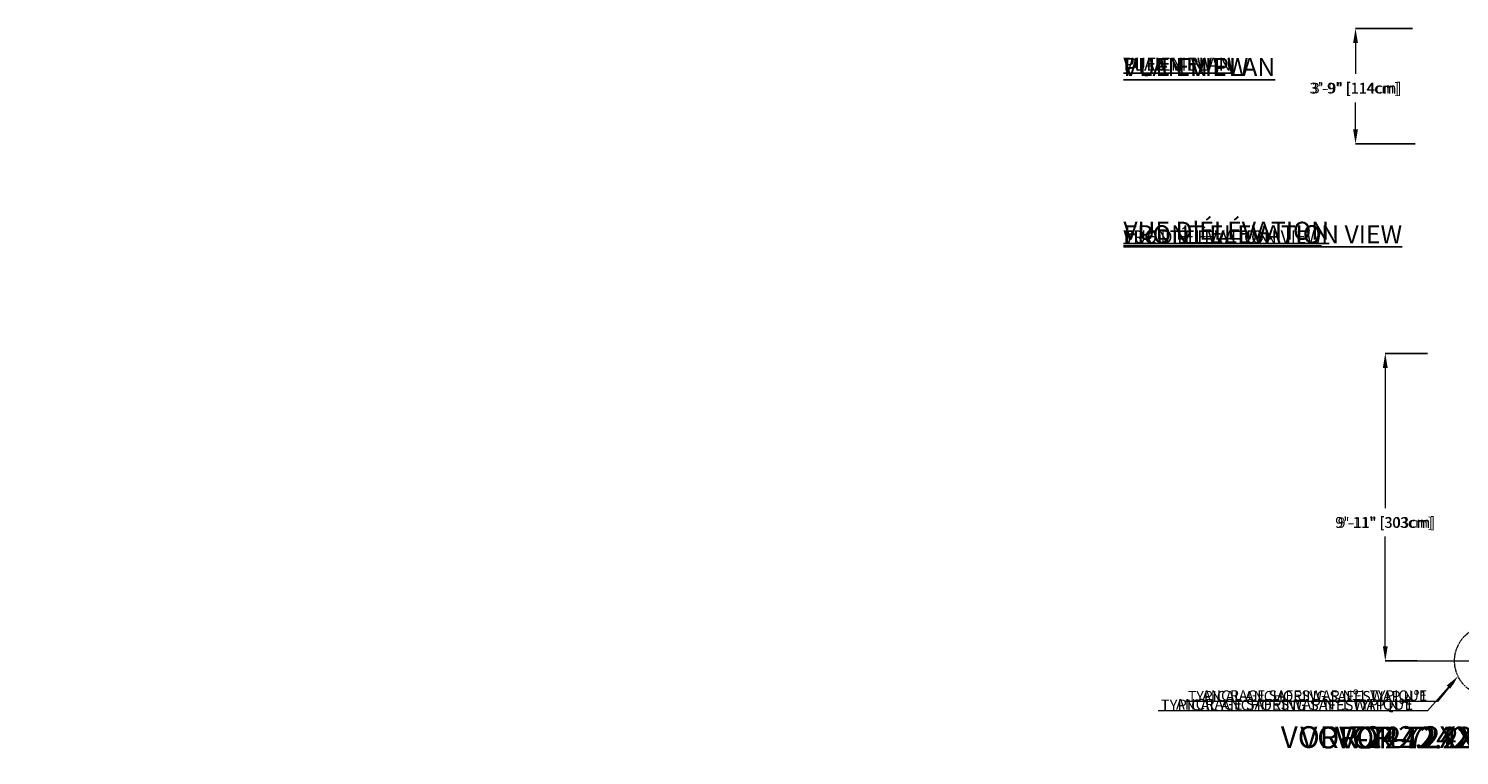
# Model space of a CAD drawing. Units: inches. Extents: x -13074 to 15459, y -152 to 134.
# Drawn here: x -667 to -111, y -148 to 134 of the extents above; entities that cross this region are included whole.
import ezdxf
from ezdxf import colors
from ezdxf.entities.mleader import LeaderData, LeaderLine
from ezdxf.math import Vec2, Vec3

# ---------------------------------------------------------------- set-up
doc = ezdxf.new("R2010")
doc.units = ezdxf.units.IN
doc.header["$MEASUREMENT"] = 0
doc.header["$PDMODE"] = 34
doc.header["$PDSIZE"] = -1
doc.linetypes.add('SLD-Center', pattern=[0.75, 0.6, -0.05, 0.05, -0.05])
doc.linetypes.add('SLD-Solid', pattern=[0])
for name, color, linetype in [('ENG PRODUCT CONST', 3, 'Continuous'), ('ENG PRODUCT TYP', 5, 'Continuous'), ('ENG PROJECT CONST', 141, 'Continuous'), ('ENG PROJECT TYP', 31, 'Continuous'), ('FR PRODUCT CONST', 1, 'Continuous'), ('FR PRODUCT TYP', 6, 'Continuous'), ('FR PROJECT CONST', 161, 'Continuous'), ('FR PROJECT TYP', 11, 'Continuous')]:
    doc.layers.add(name, color=color, linetype=linetype)
doc.styles.add('Vortex annotative', font='arial.ttf')
doc.styles.add('Vortex Title annotative', font='arialbd.ttf')
doc.dimstyles.new('Vortex PRODUCT', dxfattribs={"dimtxt": 0.125, "dimasz": 0.125, "dimexe": 0, "dimexo": 0, "dimgap": 0.125, "dimtad": 0, "dimtih": 1, "dimtoh": 1, "dimdec": 0, "dimzin": 12, "dimdsep": 46, "dimlunit": 4, "dimtxsty": 'Vortex annotative', "dimcen": 0, "dimadec": 0, "dimazin": 0, "dimtfac": 1, "dimtdec": 0, "dimtofl": 0, "dimtmove": 0, "dimatfit": 3, "dimfxl": 1, "dimfrac": 1, "dimtolj": 1, "dimtzin": 12, "dimlwd": 18, "dimarcsym": 0})
doc.dimstyles.new('Vortex PROJECT', dxfattribs={"dimtxt": 0.046875, "dimasz": 0.0625, "dimexe": 0, "dimexo": 0, "dimgap": 0.03125, "dimtad": 0, "dimtih": 1, "dimtoh": 1, "dimdec": 0, "dimzin": 12, "dimdsep": 46, "dimlunit": 4, "dimtxsty": 'Vortex annotative', "dimcen": 0, "dimadec": 0, "dimazin": 0, "dimtfac": 1, "dimtdec": 0, "dimtofl": 0, "dimtmove": 0, "dimatfit": 3, "dimfxl": 1, "dimfrac": 1, "dimtolj": 1, "dimtzin": 12, "dimlwd": 18, "dimarcsym": 0})

# ---------------------------------------------------------------- blocks, each defined once
blk = doc.blocks.new('*D155')
at = {"layer": 'Defpoints', "color": 0, "transparency": 16777216}
for p in [(-151.03, 134.44), (-128.84, 134.44), (-127.85, 89.73)]:
    blk.add_point(p, dxfattribs=at)
at = {"layer": 'ENG PRODUCT TYP', "color": 0, "lineweight": -2, "transparency": 16777216}
for p, q in [((-128.84, 134.44), (-151.03, 134.44)), ((-127.85, 89.73), (-151.03, 89.73))]:
    blk.add_line(p, q, dxfattribs=at)
at = {"layer": 'ENG PRODUCT TYP', "color": 0, "lineweight": 18, "transparency": 16777216}
for p, q in [((-151.03, 130.44), (-151.03, 117.89)), ((-151.03, 93.73), (-151.03, 104.77))]:
    blk.add_line(p, q, dxfattribs=at)
at = {"layer": 'ENG PRODUCT TYP', "color": 0, "transparency": 16777216}
for points in [[(-151.7, 130.44), (-150.37, 130.44), (-151.03, 134.44)], [(-151.7, 93.73), (-150.37, 93.73), (-151.03, 89.73)]]:
    blk.add_solid(points, dxfattribs=at)
at = {"layer": 'ENG PRODUCT TYP', "color": 0, "transparency": 16777216, "insert": (-151.03, 111.33), "char_height": 4, "attachment_point": 5, "style": 'Vortex annotative'}
blk.add_mtext('\\A1;3\'-9" [114cm]', dxfattribs=at)
blk = doc.blocks.new('*D156')
at = {"layer": 'Defpoints', "color": 0, "transparency": 16777216}
for p in [(-151.03, 134.44), (-128.84, 134.44), (-127.85, 89.73)]:
    blk.add_point(p, dxfattribs=at)
at = {"layer": 'ENG PROJECT TYP', "color": 0, "lineweight": -2, "transparency": 16777216}
for p, q in [((-128.84, 134.44), (-151.03, 134.44)), ((-127.85, 89.73), (-151.03, 89.73))]:
    blk.add_line(p, q, dxfattribs=at)
at = {"layer": 'ENG PROJECT TYP', "color": 0, "lineweight": 18, "transparency": 16777216}
for p, q in [((-151.03, 128.82), (-151.03, 116.85)), ((-151.03, 95.35), (-151.03, 105.81))]:
    blk.add_line(p, q, dxfattribs=at)
at = {"layer": 'ENG PROJECT TYP', "color": 0, "transparency": 16777216}
for points in [[(-151.97, 128.82), (-150.09, 128.82), (-151.03, 134.44)], [(-151.97, 95.35), (-150.09, 95.35), (-151.03, 89.73)]]:
    blk.add_solid(points, dxfattribs=at)
at = {"layer": 'ENG PROJECT TYP', "color": 0, "transparency": 16777216, "insert": (-151.03, 111.33), "char_height": 4.2188, "attachment_point": 5, "style": 'Vortex annotative'}
blk.add_mtext('\\A1;3\'-9" [114cm]', dxfattribs=at)
blk = doc.blocks.new('*D157')
at = {"layer": 'Defpoints', "color": 0, "transparency": 16777216}
for p in [(-151.03, 134.44), (-128.84, 134.44), (-127.85, 89.73)]:
    blk.add_point(p, dxfattribs=at)
at = {"layer": 'FR PRODUCT TYP', "color": 0, "lineweight": -2, "transparency": 16777216}
for p, q in [((-128.84, 134.44), (-151.03, 134.44)), ((-127.85, 89.73), (-151.03, 89.73))]:
    blk.add_line(p, q, dxfattribs=at)
at = {"layer": 'FR PRODUCT TYP', "color": 0, "lineweight": 18, "transparency": 16777216}
for p, q in [((-151.03, 130.44), (-151.03, 117.89)), ((-151.03, 93.73), (-151.03, 104.77))]:
    blk.add_line(p, q, dxfattribs=at)
at = {"layer": 'FR PRODUCT TYP', "color": 0, "transparency": 16777216}
for points in [[(-151.7, 130.44), (-150.37, 130.44), (-151.03, 134.44)], [(-151.7, 93.73), (-150.37, 93.73), (-151.03, 89.73)]]:
    blk.add_solid(points, dxfattribs=at)
at = {"layer": 'FR PRODUCT TYP', "color": 0, "transparency": 16777216, "insert": (-151.03, 111.33), "char_height": 4, "attachment_point": 5, "style": 'Vortex annotative'}
blk.add_mtext('\\A1;3\'-9" [114cm]', dxfattribs=at)
blk = doc.blocks.new('*D158')
at = {"layer": 'Defpoints', "color": 0, "transparency": 16777216}
for p in [(-151.03, 134.44), (-128.84, 134.44), (-127.85, 89.73)]:
    blk.add_point(p, dxfattribs=at)
at = {"layer": 'FR PRODUCT CONST', "color": 0, "lineweight": -2, "transparency": 16777216}
for p, q in [((-128.84, 134.44), (-151.03, 134.44)), ((-127.85, 89.73), (-151.03, 89.73))]:
    blk.add_line(p, q, dxfattribs=at)
at = {"layer": 'FR PRODUCT CONST', "color": 0, "lineweight": 18, "transparency": 16777216}
for p, q in [((-151.03, 130.44), (-151.03, 117.89)), ((-151.03, 93.73), (-151.03, 104.77))]:
    blk.add_line(p, q, dxfattribs=at)
at = {"layer": 'FR PRODUCT CONST', "color": 0, "transparency": 16777216}
for points in [[(-151.7, 130.44), (-150.37, 130.44), (-151.03, 134.44)], [(-151.7, 93.73), (-150.37, 93.73), (-151.03, 89.73)]]:
    blk.add_solid(points, dxfattribs=at)
at = {"layer": 'FR PRODUCT CONST', "color": 0, "transparency": 16777216, "insert": (-151.03, 111.33), "char_height": 4, "attachment_point": 5, "style": 'Vortex annotative'}
blk.add_mtext('\\A1;3\'-9" [114cm]', dxfattribs=at)
blk = doc.blocks.new('*D159')
at = {"layer": 'Defpoints', "color": 0, "transparency": 16777216}
for p in [(-151.03, 134.44), (-128.84, 134.44), (-127.85, 89.73)]:
    blk.add_point(p, dxfattribs=at)
at = {"layer": 'ENG PRODUCT CONST', "color": 0, "lineweight": -2, "transparency": 16777216}
for p, q in [((-128.84, 134.44), (-151.03, 134.44)), ((-127.85, 89.73), (-151.03, 89.73))]:
    blk.add_line(p, q, dxfattribs=at)
at = {"layer": 'ENG PRODUCT CONST', "color": 0, "lineweight": 18, "transparency": 16777216}
for p, q in [((-151.03, 130.44), (-151.03, 117.89)), ((-151.03, 93.73), (-151.03, 104.77))]:
    blk.add_line(p, q, dxfattribs=at)
at = {"layer": 'ENG PRODUCT CONST', "color": 0, "transparency": 16777216}
for points in [[(-151.7, 130.44), (-150.37, 130.44), (-151.03, 134.44)], [(-151.7, 93.73), (-150.37, 93.73), (-151.03, 89.73)]]:
    blk.add_solid(points, dxfattribs=at)
at = {"layer": 'ENG PRODUCT CONST', "color": 0, "transparency": 16777216, "insert": (-151.03, 111.33), "char_height": 4, "attachment_point": 5, "style": 'Vortex annotative'}
blk.add_mtext('\\A1;3\'-9" [114cm]', dxfattribs=at)
blk = doc.blocks.new('*D160')
at = {"layer": 'Defpoints', "color": 0, "transparency": 16777216}
for p in [(-151.03, 134.44), (-128.84, 134.44), (-127.85, 89.73)]:
    blk.add_point(p, dxfattribs=at)
at = {"layer": 'ENG PROJECT CONST', "color": 0, "lineweight": -2, "transparency": 16777216}
for p, q in [((-128.84, 134.44), (-151.03, 134.44)), ((-127.85, 89.73), (-151.03, 89.73))]:
    blk.add_line(p, q, dxfattribs=at)
at = {"layer": 'ENG PROJECT CONST', "color": 0, "lineweight": 18, "transparency": 16777216}
for p, q in [((-151.03, 128.82), (-151.03, 116.85)), ((-151.03, 95.35), (-151.03, 105.81))]:
    blk.add_line(p, q, dxfattribs=at)
at = {"layer": 'ENG PROJECT CONST', "color": 0, "transparency": 16777216}
for points in [[(-151.97, 128.82), (-150.09, 128.82), (-151.03, 134.44)], [(-151.97, 95.35), (-150.09, 95.35), (-151.03, 89.73)]]:
    blk.add_solid(points, dxfattribs=at)
at = {"layer": 'ENG PROJECT CONST', "color": 0, "transparency": 16777216, "insert": (-151.03, 111.33), "char_height": 4.2188, "attachment_point": 5, "style": 'Vortex annotative'}
blk.add_mtext('\\A1;3\'-9" [114cm]', dxfattribs=at)
blk = doc.blocks.new('*D161')
at = {"layer": 'Defpoints', "color": 0, "transparency": 16777216}
for p in [(-151.03, 134.44), (-128.84, 134.44), (-127.85, 89.73)]:
    blk.add_point(p, dxfattribs=at)
at = {"layer": 'FR PROJECT CONST', "color": 0, "lineweight": -2, "transparency": 16777216}
for p, q in [((-128.84, 134.44), (-151.03, 134.44)), ((-127.85, 89.73), (-151.03, 89.73))]:
    blk.add_line(p, q, dxfattribs=at)
at = {"layer": 'FR PROJECT CONST', "color": 0, "lineweight": 18, "transparency": 16777216}
for p, q in [((-151.03, 128.82), (-151.03, 116.85)), ((-151.03, 95.35), (-151.03, 105.81))]:
    blk.add_line(p, q, dxfattribs=at)
at = {"layer": 'FR PROJECT CONST', "color": 0, "transparency": 16777216}
for points in [[(-151.97, 128.82), (-150.09, 128.82), (-151.03, 134.44)], [(-151.97, 95.35), (-150.09, 95.35), (-151.03, 89.73)]]:
    blk.add_solid(points, dxfattribs=at)
at = {"layer": 'FR PROJECT CONST', "color": 0, "transparency": 16777216, "insert": (-151.03, 111.33), "char_height": 4.2188, "attachment_point": 5, "style": 'Vortex annotative'}
blk.add_mtext('\\A1;3\'-9" [114cm]', dxfattribs=at)
blk = doc.blocks.new('*D162')
at = {"layer": 'Defpoints', "color": 0, "transparency": 16777216}
for p in [(-151.03, 134.44), (-128.84, 134.44), (-127.85, 89.73)]:
    blk.add_point(p, dxfattribs=at)
at = {"layer": 'FR PROJECT TYP', "color": 0, "lineweight": -2, "transparency": 16777216}
for p, q in [((-128.84, 134.44), (-151.03, 134.44)), ((-127.85, 89.73), (-151.03, 89.73))]:
    blk.add_line(p, q, dxfattribs=at)
at = {"layer": 'FR PROJECT TYP', "color": 0, "lineweight": 18, "transparency": 16777216}
for p, q in [((-151.03, 128.82), (-151.03, 116.85)), ((-151.03, 95.35), (-151.03, 105.81))]:
    blk.add_line(p, q, dxfattribs=at)
at = {"layer": 'FR PROJECT TYP', "color": 0, "transparency": 16777216}
for points in [[(-151.97, 128.82), (-150.09, 128.82), (-151.03, 134.44)], [(-151.97, 95.35), (-150.09, 95.35), (-151.03, 89.73)]]:
    blk.add_solid(points, dxfattribs=at)
at = {"layer": 'FR PROJECT TYP', "color": 0, "transparency": 16777216, "insert": (-151.03, 111.33), "char_height": 4.2188, "attachment_point": 5, "style": 'Vortex annotative'}
blk.add_mtext('\\A1;3\'-9" [114cm]', dxfattribs=at)
blk = doc.blocks.new('*D181')
at = {"layer": 'Defpoints', "color": 0, "transparency": 16777216}
for p in [(-139.47, 8.28), (-123.1, 8.28), (-127.09, -111.16)]:
    blk.add_point(p, dxfattribs=at)
at = {"layer": 'ENG PRODUCT TYP', "color": 0, "lineweight": -2, "transparency": 16777216}
for p, q in [((-123.1, 8.28), (-139.47, 8.28)), ((-127.09, -111.16), (-139.47, -111.16))]:
    blk.add_line(p, q, dxfattribs=at)
at = {"layer": 'ENG PRODUCT TYP', "color": 0, "lineweight": 18, "transparency": 16777216}
for p, q in [((-139.47, 4.28), (-139.47, -50.89)), ((-139.47, -107.16), (-139.47, -64.02))]:
    blk.add_line(p, q, dxfattribs=at)
at = {"layer": 'ENG PRODUCT TYP', "color": 0, "transparency": 16777216}
for points in [[(-140.13, 4.28), (-138.8, 4.28), (-139.47, 8.28)], [(-140.13, -107.16), (-138.8, -107.16), (-139.47, -111.16)]]:
    blk.add_solid(points, dxfattribs=at)
at = {"layer": 'ENG PRODUCT TYP', "color": 0, "transparency": 16777216, "insert": (-139.47, -57.45), "char_height": 4, "attachment_point": 5, "style": 'Vortex annotative'}
blk.add_mtext('\\A1;9\'-11" [303cm]', dxfattribs=at)
blk = doc.blocks.new('*D182')
at = {"layer": 'Defpoints', "color": 0, "transparency": 16777216}
for p in [(-139.47, 8.28), (-123.1, 8.28), (-127.09, -111.16)]:
    blk.add_point(p, dxfattribs=at)
at = {"layer": 'FR PRODUCT TYP', "color": 0, "lineweight": -2, "transparency": 16777216}
for p, q in [((-123.1, 8.28), (-139.47, 8.28)), ((-127.09, -111.16), (-139.47, -111.16))]:
    blk.add_line(p, q, dxfattribs=at)
at = {"layer": 'FR PRODUCT TYP', "color": 0, "lineweight": 18, "transparency": 16777216}
for p, q in [((-139.47, 4.28), (-139.47, -50.89)), ((-139.47, -107.16), (-139.47, -64.02))]:
    blk.add_line(p, q, dxfattribs=at)
at = {"layer": 'FR PRODUCT TYP', "color": 0, "transparency": 16777216}
for points in [[(-140.13, 4.28), (-138.8, 4.28), (-139.47, 8.28)], [(-140.13, -107.16), (-138.8, -107.16), (-139.47, -111.16)]]:
    blk.add_solid(points, dxfattribs=at)
at = {"layer": 'FR PRODUCT TYP', "color": 0, "transparency": 16777216, "insert": (-139.47, -57.45), "char_height": 4, "attachment_point": 5, "style": 'Vortex annotative'}
blk.add_mtext('\\A1;9\'-11" [303cm]', dxfattribs=at)
blk = doc.blocks.new('*D183')
at = {"layer": 'Defpoints', "color": 0, "transparency": 16777216}
for p in [(-139.47, 8.28), (-123.1, 8.28), (-127.09, -111.16)]:
    blk.add_point(p, dxfattribs=at)
at = {"layer": 'FR PRODUCT CONST', "color": 0, "lineweight": -2, "transparency": 16777216}
for p, q in [((-123.1, 8.28), (-139.47, 8.28)), ((-127.09, -111.16), (-139.47, -111.16))]:
    blk.add_line(p, q, dxfattribs=at)
at = {"layer": 'FR PRODUCT CONST', "color": 0, "lineweight": 18, "transparency": 16777216}
for p, q in [((-139.47, 4.28), (-139.47, -50.89)), ((-139.47, -107.16), (-139.47, -64.02))]:
    blk.add_line(p, q, dxfattribs=at)
at = {"layer": 'FR PRODUCT CONST', "color": 0, "transparency": 16777216}
for points in [[(-140.13, 4.28), (-138.8, 4.28), (-139.47, 8.28)], [(-140.13, -107.16), (-138.8, -107.16), (-139.47, -111.16)]]:
    blk.add_solid(points, dxfattribs=at)
at = {"layer": 'FR PRODUCT CONST', "color": 0, "transparency": 16777216, "insert": (-139.47, -57.45), "char_height": 4, "attachment_point": 5, "style": 'Vortex annotative'}
blk.add_mtext('\\A1;9\'-11" [303cm]', dxfattribs=at)
blk = doc.blocks.new('*D184')
at = {"layer": 'Defpoints', "color": 0, "transparency": 16777216}
for p in [(-139.47, 8.28), (-123.1, 8.28), (-127.09, -111.16)]:
    blk.add_point(p, dxfattribs=at)
at = {"layer": 'ENG PRODUCT CONST', "color": 0, "lineweight": -2, "transparency": 16777216}
for p, q in [((-123.1, 8.28), (-139.47, 8.28)), ((-127.09, -111.16), (-139.47, -111.16))]:
    blk.add_line(p, q, dxfattribs=at)
at = {"layer": 'ENG PRODUCT CONST', "color": 0, "lineweight": 18, "transparency": 16777216}
for p, q in [((-139.47, 4.28), (-139.47, -50.89)), ((-139.47, -107.16), (-139.47, -64.02))]:
    blk.add_line(p, q, dxfattribs=at)
at = {"layer": 'ENG PRODUCT CONST', "color": 0, "transparency": 16777216}
for points in [[(-140.13, 4.28), (-138.8, 4.28), (-139.47, 8.28)], [(-140.13, -107.16), (-138.8, -107.16), (-139.47, -111.16)]]:
    blk.add_solid(points, dxfattribs=at)
at = {"layer": 'ENG PRODUCT CONST', "color": 0, "transparency": 16777216, "insert": (-139.47, -57.45), "char_height": 4, "attachment_point": 5, "style": 'Vortex annotative'}
blk.add_mtext('\\A1;9\'-11" [303cm]', dxfattribs=at)
blk = doc.blocks.new('*D185')
at = {"layer": 'Defpoints', "color": 0, "transparency": 16777216}
for p in [(-139.47, 8.28), (-123.1, 8.28), (-127.09, -111.16)]:
    blk.add_point(p, dxfattribs=at)
at = {"layer": 'ENG PROJECT TYP', "color": 0, "lineweight": -2, "transparency": 16777216}
for p, q in [((-123.1, 8.28), (-139.47, 8.28)), ((-127.09, -111.16), (-139.47, -111.16))]:
    blk.add_line(p, q, dxfattribs=at)
at = {"layer": 'ENG PROJECT TYP', "color": 0, "lineweight": 18, "transparency": 16777216}
for p, q in [((-139.47, 2.65), (-139.47, -51.88)), ((-139.47, -105.53), (-139.47, -62.91))]:
    blk.add_line(p, q, dxfattribs=at)
at = {"layer": 'ENG PROJECT TYP', "color": 0, "transparency": 16777216}
for points in [[(-140.4, 2.65), (-138.53, 2.65), (-139.47, 8.28)], [(-140.4, -105.53), (-138.53, -105.53), (-139.47, -111.16)]]:
    blk.add_solid(points, dxfattribs=at)
at = {"layer": 'ENG PROJECT TYP', "color": 0, "transparency": 16777216, "insert": (-139.47, -57.39), "char_height": 4.2188, "attachment_point": 5, "style": 'Vortex annotative'}
blk.add_mtext('\\A1;9\'-11" [303cm]', dxfattribs=at)
blk = doc.blocks.new('*D186')
at = {"layer": 'Defpoints', "color": 0, "transparency": 16777216}
for p in [(-139.47, 8.28), (-123.1, 8.28), (-127.09, -111.16)]:
    blk.add_point(p, dxfattribs=at)
at = {"layer": 'ENG PROJECT CONST', "color": 0, "lineweight": -2, "transparency": 16777216}
for p, q in [((-123.1, 8.28), (-139.47, 8.28)), ((-127.09, -111.16), (-139.47, -111.16))]:
    blk.add_line(p, q, dxfattribs=at)
at = {"layer": 'ENG PROJECT CONST', "color": 0, "lineweight": 18, "transparency": 16777216}
for p, q in [((-139.47, 2.65), (-139.47, -51.88)), ((-139.47, -105.53), (-139.47, -62.91))]:
    blk.add_line(p, q, dxfattribs=at)
at = {"layer": 'ENG PROJECT CONST', "color": 0, "transparency": 16777216}
for points in [[(-140.4, 2.65), (-138.53, 2.65), (-139.47, 8.28)], [(-140.4, -105.53), (-138.53, -105.53), (-139.47, -111.16)]]:
    blk.add_solid(points, dxfattribs=at)
at = {"layer": 'ENG PROJECT CONST', "color": 0, "transparency": 16777216, "insert": (-139.47, -57.39), "char_height": 4.2188, "attachment_point": 5, "style": 'Vortex annotative'}
blk.add_mtext('\\A1;9\'-11" [303cm]', dxfattribs=at)
blk = doc.blocks.new('*D187')
at = {"layer": 'Defpoints', "color": 0, "transparency": 16777216}
for p in [(-139.47, 8.28), (-123.1, 8.28), (-127.09, -111.16)]:
    blk.add_point(p, dxfattribs=at)
at = {"layer": 'FR PROJECT CONST', "color": 0, "lineweight": -2, "transparency": 16777216}
for p, q in [((-123.1, 8.28), (-139.47, 8.28)), ((-127.09, -111.16), (-139.47, -111.16))]:
    blk.add_line(p, q, dxfattribs=at)
at = {"layer": 'FR PROJECT CONST', "color": 0, "lineweight": 18, "transparency": 16777216}
for p, q in [((-139.47, 2.65), (-139.47, -51.88)), ((-139.47, -105.53), (-139.47, -62.91))]:
    blk.add_line(p, q, dxfattribs=at)
at = {"layer": 'FR PROJECT CONST', "color": 0, "transparency": 16777216}
for points in [[(-140.4, 2.65), (-138.53, 2.65), (-139.47, 8.28)], [(-140.4, -105.53), (-138.53, -105.53), (-139.47, -111.16)]]:
    blk.add_solid(points, dxfattribs=at)
at = {"layer": 'FR PROJECT CONST', "color": 0, "transparency": 16777216, "insert": (-139.47, -57.39), "char_height": 4.2188, "attachment_point": 5, "style": 'Vortex annotative'}
blk.add_mtext('\\A1;9\'-11" [303cm]', dxfattribs=at)
blk = doc.blocks.new('*D188')
at = {"layer": 'Defpoints', "color": 0, "transparency": 16777216}
for p in [(-139.47, 8.28), (-123.1, 8.28), (-127.09, -111.16)]:
    blk.add_point(p, dxfattribs=at)
at = {"layer": 'FR PROJECT TYP', "color": 0, "lineweight": -2, "transparency": 16777216}
for p, q in [((-123.1, 8.28), (-139.47, 8.28)), ((-127.09, -111.16), (-139.47, -111.16))]:
    blk.add_line(p, q, dxfattribs=at)
at = {"layer": 'FR PROJECT TYP', "color": 0, "lineweight": 18, "transparency": 16777216}
for p, q in [((-139.47, 2.65), (-139.47, -51.88)), ((-139.47, -105.53), (-139.47, -62.91))]:
    blk.add_line(p, q, dxfattribs=at)
at = {"layer": 'FR PROJECT TYP', "color": 0, "transparency": 16777216}
for points in [[(-140.4, 2.65), (-138.53, 2.65), (-139.47, 8.28)], [(-140.4, -105.53), (-138.53, -105.53), (-139.47, -111.16)]]:
    blk.add_solid(points, dxfattribs=at)
at = {"layer": 'FR PROJECT TYP', "color": 0, "transparency": 16777216, "insert": (-139.47, -57.39), "char_height": 4.2188, "attachment_point": 5, "style": 'Vortex annotative'}
blk.add_mtext('\\A1;9\'-11" [303cm]', dxfattribs=at)

msp = doc.modelspace()

# ---------------------------------------------------------------- linework, layer by layer
at = {"linetype": 'SLD-Solid', "lineweight": 18}
msp.add_line((-133.11, -111.16), (148.65, -111.16), dxfattribs=at)
at = {"linetype": 'SLD-Center', "lineweight": 18}
msp.add_circle((-98.74, -111.16), 13.8, dxfattribs=at)

# ---------------------------------------------------------------- texts
at = {"layer": 'ENG PRODUCT CONST', "char_height": 5, "attachment_point": 1, "style": 'Vortex annotative'}
for s, insert, width in [('{\\LPLAN VIEW}', (-241.25, 123.13), 47.9354), ('{\\LFRONT ELEVATION VIEW}', (-241.25, 56.03), 102.3705)]:
    msp.add_mtext(s, dxfattribs=dict(at, insert=insert, width=width))
at = {"layer": 'ENG PRODUCT TYP', "char_height": 5, "attachment_point": 1, "style": 'Vortex annotative'}
for s, insert, width in [('{\\LPLAN VIEW}', (-241.25, 123.13), 47.9354), ('{\\LFRONT ELEVATION VIEW}', (-241.25, 56.03), 102.3705)]:
    msp.add_mtext(s, dxfattribs=dict(at, insert=insert, width=width))
at = {"layer": 'ENG PROJECT CONST', "attachment_point": 1}
for s, insert, char_height, width, style in [('{\\LPLAN VIEW}', (-241.25, 123.05), 7.0312, 134.8183, 'Vortex annotative'), ('{\\LFRONT ELEVATION VIEW}', (-241.25, 58.06), 7.0312, 287.917, 'Vortex annotative'), ('VOR-7242.2XXX TWINSPLASH (Construction Detail)', (-172.51, -136.75), 8.4375, 769.308, 'Vortex Title annotative')]:
    msp.add_mtext(s, dxfattribs=dict(at, insert=insert, char_height=char_height, width=width, style=style))
at = {"layer": 'ENG PROJECT TYP', "attachment_point": 1}
for s, insert, char_height, width, style in [('{\\LPLAN VIEW}', (-241.25, 123.05), 7.0312, 134.8183, 'Vortex annotative'), ('{\\LFRONT ELEVATION VIEW}', (-241.25, 58.06), 7.0312, 287.917, 'Vortex annotative'), ('VOR-7242.2XXX TWINSPLASH (Typical Detail)', (-157.35, -136.75), 8.4375, 750.6403, 'Vortex Title annotative')]:
    msp.add_mtext(s, dxfattribs=dict(at, insert=insert, char_height=char_height, width=width, style=style))
at = {"layer": 'FR PRODUCT CONST', "char_height": 5, "attachment_point": 1, "style": 'Vortex annotative'}
for s, insert, width in [('{\\LVUE EN PLAN}', (-241.25, 123.13), 62.5599), ("{\\LVUE D'ÉLÉVATION}", (-241.25, 56.03), 63.1152)]:
    msp.add_mtext(s, dxfattribs=dict(at, insert=insert, width=width))
at = {"layer": 'FR PRODUCT TYP', "char_height": 5, "attachment_point": 1, "style": 'Vortex annotative'}
for s, insert, width in [('{\\LVUE EN PLAN}', (-241.25, 123.13), 62.5599), ("{\\LVUE D'ÉLÉVATION}", (-241.25, 56.03), 63.1152)]:
    msp.add_mtext(s, dxfattribs=dict(at, insert=insert, width=width))
at = {"layer": 'FR PROJECT CONST', "attachment_point": 1}
for s, insert, char_height, width, style in [('{\\LVUE EN PLAN}', (-241.25, 123.05), 7.0312, 175.9497, 'Vortex annotative'), ("{\\LVUE D'ÉLÉVATION}", (-241.25, 59.43), 7.0312, 177.5115, 'Vortex annotative'), ('VOR-7242.2XXX TWINSPLASH (Détail de Construction)', (-180.09, -136.54), 8.4375, 750.6403, 'Vortex Title annotative')]:
    msp.add_mtext(s, dxfattribs=dict(at, insert=insert, char_height=char_height, width=width, style=style))
at = {"layer": 'FR PROJECT TYP', "attachment_point": 1}
for s, insert, char_height, width, style in [('{\\LVUE EN PLAN}', (-241.25, 123.05), 7.0312, 175.9497, 'Vortex annotative'), ("{\\LVUE D'ÉLÉVATION}", (-241.25, 59.43), 7.0312, 177.5115, 'Vortex annotative'), ('VOR-7242.2XXX TWINSPLASH (Détail Typique)', (-158.97, -136.75), 8.4375, 750.6403, 'Vortex Title annotative')]:
    msp.add_mtext(s, dxfattribs=dict(at, insert=insert, char_height=char_height, width=width, style=style))

# ---------------------------------------------------------------- dimensions: what is measured, and where the dimension line sits
at = {"layer": 'ENG PRODUCT CONST'}
for base, p1, p2, override, picture, middle in [((-151.03, 134.44), (-127.85, 89.73), (-128.84, 134.44), {"dimscale": 0, "dimatfit": 1}, '*D159', (-151.03, 111.33)), ((-139.47, 8.28), (-127.09, -111.16), (-123.1, 8.28), {"dimscale": 0, "dimtix": 0, "dimtofl": 0, "dimtmove": 0, "dimatfit": 1}, '*D184', (-139.47, -57.45))]:
    dim = msp.add_linear_dim(base=base, p1=p1, p2=p2, angle=90, dimstyle='Vortex PRODUCT', override=override, dxfattribs=at)
    dim.commit()
    dim.dimension.update_dxf_attribs({"geometry": picture, "text_midpoint": middle, "dimtype": 160})
at = {"layer": 'ENG PRODUCT TYP'}
for base, p1, p2, override, picture, middle in [((-151.03, 134.44), (-127.85, 89.73), (-128.84, 134.44), {"dimscale": 0, "dimatfit": 1}, '*D155', (-151.03, 111.33)), ((-139.47, 8.28), (-127.09, -111.16), (-123.1, 8.28), {"dimscale": 0, "dimtix": 0, "dimtofl": 0, "dimtmove": 0, "dimatfit": 1}, '*D181', (-139.47, -57.45))]:
    dim = msp.add_linear_dim(base=base, p1=p1, p2=p2, angle=90, dimstyle='Vortex PRODUCT', override=override, dxfattribs=at)
    dim.commit()
    dim.dimension.update_dxf_attribs({"geometry": picture, "text_midpoint": middle, "dimtype": 160})
at = {"layer": 'ENG PROJECT CONST'}
for base, p1, p2, override, picture, middle in [((-151.03, 134.44), (-127.85, 89.73), (-128.84, 134.44), {"dimscale": 0, "dimatfit": 1}, '*D160', (-151.03, 111.33)), ((-139.47, 8.28), (-127.09, -111.16), (-123.1, 8.28), {"dimscale": 0, "dimtix": 0, "dimtofl": 0, "dimtmove": 0, "dimatfit": 1}, '*D186', (-139.47, -57.39))]:
    dim = msp.add_linear_dim(base=base, p1=p1, p2=p2, angle=90, dimstyle='Vortex PROJECT', override=override, dxfattribs=at)
    dim.commit()
    dim.dimension.update_dxf_attribs({"geometry": picture, "text_midpoint": middle, "dimtype": 160})
at = {"layer": 'ENG PROJECT TYP'}
for base, p1, p2, override, picture, middle in [((-151.03, 134.44), (-127.85, 89.73), (-128.84, 134.44), {"dimscale": 0, "dimatfit": 1}, '*D156', (-151.03, 111.33)), ((-139.47, 8.28), (-127.09, -111.16), (-123.1, 8.28), {"dimscale": 0, "dimtix": 0, "dimtofl": 0, "dimtmove": 0, "dimatfit": 1}, '*D185', (-139.47, -57.39))]:
    dim = msp.add_linear_dim(base=base, p1=p1, p2=p2, angle=90, dimstyle='Vortex PROJECT', override=override, dxfattribs=at)
    dim.commit()
    dim.dimension.update_dxf_attribs({"geometry": picture, "text_midpoint": middle, "dimtype": 160})
at = {"layer": 'FR PRODUCT CONST'}
for base, p1, p2, override, picture, middle in [((-151.03, 134.44), (-127.85, 89.73), (-128.84, 134.44), {"dimscale": 0, "dimatfit": 1}, '*D158', (-151.03, 111.33)), ((-139.47, 8.28), (-127.09, -111.16), (-123.1, 8.28), {"dimscale": 0, "dimtix": 0, "dimtofl": 0, "dimtmove": 0, "dimatfit": 1}, '*D183', (-139.47, -57.45))]:
    dim = msp.add_linear_dim(base=base, p1=p1, p2=p2, angle=90, dimstyle='Vortex PRODUCT', override=override, dxfattribs=at)
    dim.commit()
    dim.dimension.update_dxf_attribs({"geometry": picture, "text_midpoint": middle, "dimtype": 160})
at = {"layer": 'FR PRODUCT TYP'}
for base, p1, p2, override, picture, middle in [((-151.03, 134.44), (-127.85, 89.73), (-128.84, 134.44), {"dimscale": 0, "dimatfit": 1}, '*D157', (-151.03, 111.33)), ((-139.47, 8.28), (-127.09, -111.16), (-123.1, 8.28), {"dimscale": 0, "dimtix": 0, "dimtofl": 0, "dimtmove": 0, "dimatfit": 1}, '*D182', (-139.47, -57.45))]:
    dim = msp.add_linear_dim(base=base, p1=p1, p2=p2, angle=90, dimstyle='Vortex PRODUCT', override=override, dxfattribs=at)
    dim.commit()
    dim.dimension.update_dxf_attribs({"geometry": picture, "text_midpoint": middle, "dimtype": 160})
at = {"layer": 'FR PROJECT CONST'}
for base, p1, p2, override, picture, middle in [((-151.03, 134.44), (-127.85, 89.73), (-128.84, 134.44), {"dimscale": 0, "dimatfit": 1}, '*D161', (-151.03, 111.33)), ((-139.47, 8.28), (-127.09, -111.16), (-123.1, 8.28), {"dimscale": 0, "dimtix": 0, "dimtofl": 0, "dimtmove": 0, "dimatfit": 1}, '*D187', (-139.47, -57.39))]:
    dim = msp.add_linear_dim(base=base, p1=p1, p2=p2, angle=90, dimstyle='Vortex PROJECT', override=override, dxfattribs=at)
    dim.commit()
    dim.dimension.update_dxf_attribs({"geometry": picture, "text_midpoint": middle, "dimtype": 160})
at = {"layer": 'FR PROJECT TYP'}
for base, p1, p2, override, picture, middle in [((-151.03, 134.44), (-127.85, 89.73), (-128.84, 134.44), {"dimscale": 0, "dimatfit": 1}, '*D162', (-151.03, 111.33)), ((-139.47, 8.28), (-127.09, -111.16), (-123.1, 8.28), {"dimscale": 0, "dimtix": 0, "dimtofl": 0, "dimtmove": 0, "dimatfit": 1}, '*D188', (-139.47, -57.39))]:
    dim = msp.add_linear_dim(base=base, p1=p1, p2=p2, angle=90, dimstyle='Vortex PROJECT', override=override, dxfattribs=at)
    dim.commit()
    dim.dimension.update_dxf_attribs({"geometry": picture, "text_midpoint": middle, "dimtype": 160})

# ---------------------------------------------------------------- leaders
at = {"layer": 'ENG PRODUCT CONST'}
ml = msp.add_multileader_mtext('Standard', dxfattribs=at)
ml.set_content('TYPICAL ANCHORING SAFESWAP Nº1', color=256, style='Vortex annotative')
ml.set_leader_properties(color=256, lineweight=18)
ml.build(insert=Vec2(0, 0))
ml.multileader.update_dxf_attribs({"text_left_attachment_type": 5, "text_right_attachment_type": 5, "dogleg_length": 0, "scale": 32})
ctx = ml.context
ctx.base_point, ctx.scale, ctx.landing_gap_size, ctx.plane_origin = Vec3(-228.34, -127), 32, 4, Vec3(-127.33, -102.92)
ctx.left_attachment, ctx.right_attachment, ctx.text_align_type = 5, 5, 2
notes = []
notes.append((ctx, [(1, (1, 1, 0), (-119.17, -127), (-1, 0), 0, [(0, [(-111.2, -117.09)], 0, [])])]))
ctx.mtext.insert, ctx.mtext.width, ctx.mtext.alignment, ctx.mtext.flow_direction = Vec3(-123.17, -122.86), 114.8423, 3, 5
at = {"layer": 'ENG PRODUCT TYP'}
ml = msp.add_multileader_mtext('Standard', dxfattribs=at)
ml.set_content('TYPICAL ANCHORING SAFESWAP Nº1', color=256, style='Vortex annotative')
ml.set_leader_properties(color=256, lineweight=18)
ml.build(insert=Vec2(0, 0))
ml.multileader.update_dxf_attribs({"text_left_attachment_type": 5, "text_right_attachment_type": 5, "dogleg_length": 0, "scale": 32})
ctx = ml.context
ctx.base_point, ctx.scale, ctx.landing_gap_size, ctx.plane_origin = Vec3(-228.34, -127), 32, 4, Vec3(-127.33, -102.92)
ctx.left_attachment, ctx.right_attachment, ctx.text_align_type = 5, 5, 2
notes.append((ctx, [(1, (1, 1, 0), (-119.17, -127), (-1, 0), 0, [(0, [(-111.2, -117.09)], 0, [])])]))
ctx.mtext.insert, ctx.mtext.width, ctx.mtext.alignment, ctx.mtext.flow_direction = Vec3(-123.17, -122.86), 132.8035, 3, 5
at = {"layer": 'ENG PROJECT CONST'}
ml = msp.add_multileader_mtext('Standard', dxfattribs=at)
ml.set_content('TYPICAL ANCHORING SAFESWAP Nº1', color=256, style='Vortex annotative')
ml.set_leader_properties(color=256, lineweight=18)
ml.build(insert=Vec2(0, 0))
ml.multileader.update_dxf_attribs({"text_left_attachment_type": 5, "text_right_attachment_type": 5, "dogleg_length": 0, "arrow_head_size": 5.62, "scale": 90})
ctx = ml.context
ctx.base_point, ctx.scale, ctx.char_height, ctx.arrow_head_size, ctx.landing_gap_size, ctx.plane_origin = Vec3(-240.99, -130.55), 90, 4.2188, 5.62, 5.62, Vec3(-122.67, -108.65)
ctx.left_attachment, ctx.right_attachment, ctx.text_align_type = 5, 5, 2
notes.append((ctx, [(1, (1, 1, 0), (-123.03, -130.55), (-1, 0), 0, [(0, [(-111.17, -117.14)], 0, [])])]))
ctx.mtext.insert, ctx.mtext.width, ctx.mtext.alignment, ctx.mtext.flow_direction = Vec3(-128.66, -126.19), 108.7568, 3, 5
at = {"layer": 'ENG PROJECT TYP'}
ml = msp.add_multileader_mtext('Standard', dxfattribs=at)
ml.set_content('TYPICAL ANCHORING SAFESWAP Nº1', color=256, style='Vortex annotative')
ml.set_leader_properties(color=256, lineweight=18)
ml.build(insert=Vec2(0, 0))
ml.multileader.update_dxf_attribs({"text_left_attachment_type": 5, "text_right_attachment_type": 5, "dogleg_length": 0, "arrow_head_size": 5.62, "scale": 90})
ctx = ml.context
ctx.base_point, ctx.scale, ctx.char_height, ctx.arrow_head_size, ctx.landing_gap_size, ctx.plane_origin = Vec3(-240.99, -130.55), 90, 4.2188, 5.62, 5.62, Vec3(-122.67, -108.65)
ctx.left_attachment, ctx.right_attachment, ctx.text_align_type = 5, 5, 2
notes.append((ctx, [(1, (1, 1, 0), (-123.03, -130.55), (-1, 0), 0, [(0, [(-111.17, -117.14)], 0, [])])]))
ctx.mtext.insert, ctx.mtext.width, ctx.mtext.alignment, ctx.mtext.flow_direction = Vec3(-128.66, -126.19), 143.8318, 3, 5
at = {"layer": 'FR PRODUCT CONST'}
ml = msp.add_multileader_mtext('Standard', dxfattribs=at)
ml.set_content('ANCRAGE SAFESWAP Nº1 TYPIQUE', color=256, style='Vortex annotative')
ml.set_leader_properties(color=256, lineweight=18)
ml.build(insert=Vec2(0, 0))
ml.multileader.update_dxf_attribs({"text_left_attachment_type": 5, "text_right_attachment_type": 5, "dogleg_length": 0, "scale": 32})
ctx = ml.context
ctx.base_point, ctx.scale, ctx.landing_gap_size, ctx.plane_origin = Vec3(-223.92, -127), 32, 4, Vec3(-127.33, -102.92)
ctx.left_attachment, ctx.right_attachment, ctx.text_align_type = 5, 5, 2
notes.append((ctx, [(1, (1, 1, 0), (-119.17, -127), (-1, 0), 0, [(0, [(-111.2, -117.09)], 0, [])])]))
ctx.mtext.insert, ctx.mtext.width, ctx.mtext.alignment, ctx.mtext.flow_direction = Vec3(-123.17, -122.62), 123.6521, 3, 5
at = {"layer": 'FR PRODUCT TYP'}
ml = msp.add_multileader_mtext('Standard', dxfattribs=at)
ml.set_content('ANCRAGE SAFESWAP Nº1 TYPIQUE', color=256, style='Vortex annotative')
ml.set_leader_properties(color=256, lineweight=18)
ml.build(insert=Vec2(0, 0))
ml.multileader.update_dxf_attribs({"text_left_attachment_type": 5, "text_right_attachment_type": 5, "dogleg_length": 0, "scale": 32})
ctx = ml.context
ctx.base_point, ctx.scale, ctx.landing_gap_size, ctx.plane_origin = Vec3(-223.92, -127), 32, 4, Vec3(-127.33, -102.92)
ctx.left_attachment, ctx.right_attachment, ctx.text_align_type = 5, 5, 2
notes.append((ctx, [(1, (1, 1, 0), (-119.17, -127), (-1, 0), 0, [(0, [(-111.2, -117.09)], 0, [])])]))
ctx.mtext.insert, ctx.mtext.width, ctx.mtext.alignment, ctx.mtext.flow_direction = Vec3(-123.17, -122.62), 124.45, 3, 5
at = {"layer": 'FR PROJECT CONST'}
ml = msp.add_multileader_mtext('Standard', dxfattribs=at)
ml.set_content('ANCRAGE SAFESWAP Nº1 TYPIQUE', color=256, style='Vortex annotative')
ml.set_leader_properties(color=256, lineweight=18)
ml.build(insert=Vec2(0, 0))
ml.multileader.update_dxf_attribs({"text_left_attachment_type": 5, "text_right_attachment_type": 5, "dogleg_length": 0, "arrow_head_size": 5.62, "scale": 90})
ctx = ml.context
ctx.base_point, ctx.scale, ctx.char_height, ctx.arrow_head_size, ctx.landing_gap_size, ctx.plane_origin = Vec3(-236.33, -130.55), 90, 4.2188, 5.62, 5.62, Vec3(-122.67, -108.65)
ctx.left_attachment, ctx.right_attachment, ctx.text_align_type = 5, 5, 2
notes.append((ctx, [(1, (1, 1, 0), (-123.03, -130.55), (-1, 0), 0, [(0, [(-111.17, -117.14)], 0, [])])]))
ctx.mtext.insert, ctx.mtext.width, ctx.mtext.alignment, ctx.mtext.flow_direction = Vec3(-128.66, -125.93), 124.5272, 3, 5
at = {"layer": 'FR PROJECT TYP'}
ml = msp.add_multileader_mtext('Standard', dxfattribs=at)
ml.set_content('ANCRAGE SAFESWAP Nº1 TYPIQUE', color=256, style='Vortex annotative')
ml.set_leader_properties(color=256, lineweight=18)
ml.build(insert=Vec2(0, 0))
ml.multileader.update_dxf_attribs({"text_left_attachment_type": 5, "text_right_attachment_type": 5, "dogleg_length": 0, "arrow_head_size": 5.62, "scale": 90})
ctx = ml.context
ctx.base_point, ctx.scale, ctx.char_height, ctx.arrow_head_size, ctx.landing_gap_size, ctx.plane_origin = Vec3(-236.33, -130.55), 90, 4.2188, 5.62, 5.62, Vec3(-122.67, -108.65)
ctx.left_attachment, ctx.right_attachment, ctx.text_align_type = 5, 5, 2
notes.append((ctx, [(1, (1, 1, 0), (-123.03, -130.55), (-1, 0), 0, [(0, [(-111.17, -117.14)], 0, [])])]))
ctx.mtext.insert, ctx.mtext.width, ctx.mtext.alignment, ctx.mtext.flow_direction = Vec3(-128.66, -125.93), 118.9239, 3, 5
for ctx, leaders in notes:
    for number, flags, end, landing, length, lines in leaders:
        leader = LeaderData()
        leader.index, (leader.has_last_leader_line, leader.has_dogleg_vector, leader.attachment_direction) = number, flags
        leader.last_leader_point, leader.dogleg_vector, leader.dogleg_length = Vec3(end), Vec3(landing), length
        for number, points, colour, breaks in lines:
            line = LeaderLine()
            line.index, line.vertices, line.color, line.breaks = number, Vec3.list(points), colors.encode_raw_color(colour), breaks
            leader.lines.append(line)
        ctx.leaders.append(leader)

doc.saveas('drawing.dxf')
